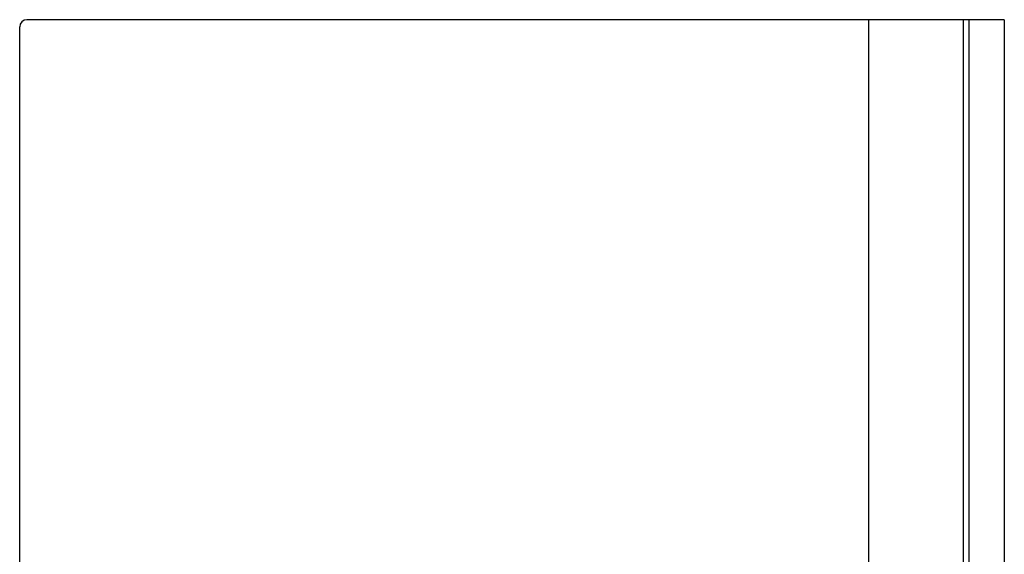
# Model space of a CAD drawing. Extents: x 22 to 586, y 8 to 374.
# Drawn here: x 350 to 406, y 198 to 228 of the extents above; entities that cross this region are included whole.
import ezdxf

# ---------------------------------------------------------------- set-up
doc = ezdxf.new("R2010")
doc.units = 0
doc.layers.get('0').update_dxf_attribs({"linetype": 'CONTINUOUS'})

msp = doc.modelspace()

# ---------------------------------------------------------------- linework, layer by layer
at = {"color": 7}
for p, q in [((403.252, 228.445), (350.292, 228.445)), ((397.892, 228.445), (397.892, 132.445)), ((403.252, 228.445), (403.252, 132.445)), ((403.252, 228.445), (403.252, 132.445)), ((403.572, 228.445), (403.572, 132.445)), ((403.572, 228.445), (403.572, 132.445)), ((405.572, 228.445), (405.572, 132.445)), ((349.892, 132.845), (349.892, 228.044)), ((403.572, 228.245), (403.572, 132.645)), ((405.572, 228.245), (405.572, 132.645))]:
    msp.add_line(p, q, dxfattribs=at)
at = {"color": 7, "ltscale": 0.008}
msp.add_line((403.572, 228.445), (403.252, 228.445), dxfattribs=at)
at = {"color": 7, "ltscale": 0.05}
msp.add_line((405.572, 228.445), (403.572, 228.445), dxfattribs=at)
at = {"color": 7}
msp.add_arc((350.292, 228.044), 0.4, 90, 180, dxfattribs=at)

doc.saveas('drawing.dxf')
